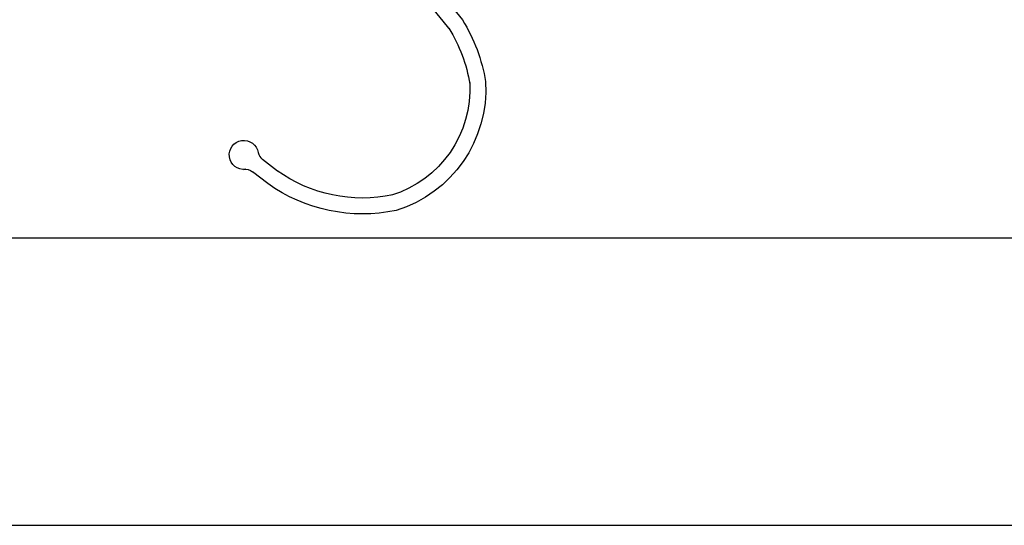
# Model space of a CAD drawing. Extents: x -5349394 to -5343514, y 3046874 to 3052824.
# Drawn here: x -5348312 to -5348230, y 3046874 to 3046916 of the extents above; entities that cross this region are included whole.
import ezdxf

# ---------------------------------------------------------------- set-up
doc = ezdxf.new("R2010")
doc.units = 0

msp = doc.modelspace()

# ---------------------------------------------------------------- linework, layer by layer
at = {"color": 0}
for p, q in [((-5348285.87, 3046929.166), (-5348275.401, 3046916.312)), ((-5348280.111, 3046919.988), (-5348276.432, 3046915.472)), ((-5348290.855, 3046903.687), (-5348292.119, 3046904.668)), ((-5348291.67, 3046902.637), (-5348292.95, 3046903.63))]:
    msp.add_line(p, q, dxfattribs=at)
msp.add_lwpolyline([(-5348553.915, 3046874.101), (-5348133.915, 3046874.101), (-5348133.915, 3047468.101), (-5348553.915, 3047468.101)], close=True)
at = {"color": 0, "extrusion": (0, 0, -1)}
for centre, radius, start, end in [((5348287.794, 3046908.727), 14.53, 148.53257, 170.33784), ((5348287.794, 3046908.727), 13.2, 148.53257, 170.33784), ((5348284.086, 3046910.558), 10.633, 176.72069, 252.82847), ((5348284.086, 3046910.558), 9.303, 176.72069, 252.82847), ((5348293.679, 3046905.043), 1.214, 262.65665, 171.13387), ((5348293.563, 3046902.84), 1, 81.72599, 127.81525), ((5348283.754, 3046913.762), 12.324, 258.1376, 305.43688), ((5348283.754, 3046913.762), 13.654, 258.1376, 305.43688)]:
    msp.add_arc(centre, radius, start, end, dxfattribs=at)
at = {"color": 0}
msp.add_arc((-5348291.506, 3046905.458), 1, 193.14396, 232.18475, dxfattribs=at)
at = {"layer": 'Defpoints', "color": 5}
msp.add_lwpolyline([(-5348513.915, 3046898.103), (-5348153.915, 3046898.103), (-5348153.915, 3047396.101), (-5348513.915, 3047396.101)], close=True, dxfattribs=at)

doc.saveas('drawing.dxf')
